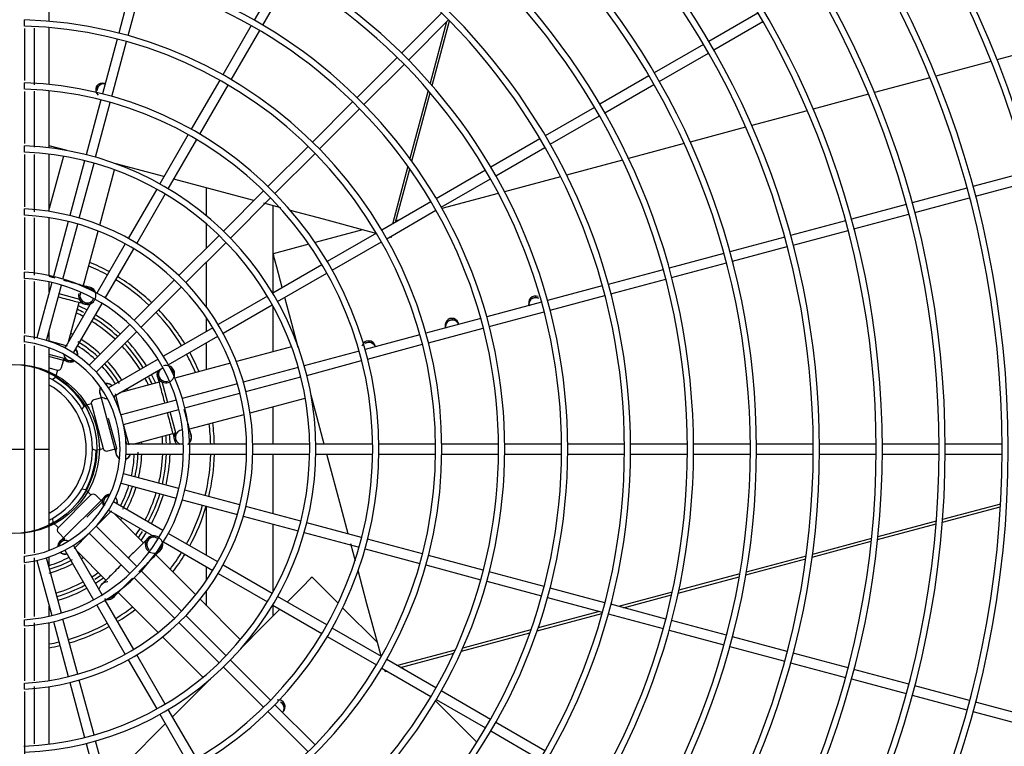
# Model space of a CAD drawing. Extents: x -1222387 to -628387, y 460333 to 1300002.
# Drawn here: x -727893 to -727478, y 481633 to 481940 of the extents above; entities that cross this region are included whole.
import ezdxf

# ---------------------------------------------------------------- set-up
doc = ezdxf.new("R2010")
doc.units = 0
doc.header["$LTSCALE"] = 1000
doc.header["$MEASUREMENT"] = 0
doc.layers.get('0').update_dxf_attribs({"color": 8, "linetype": 'CONTINUOUS'})
doc.layers.add('图层1', color=9, linetype='CONTINUOUS')

msp = doc.modelspace()

# ---------------------------------------------------------------- linework, layer by layer
at = {"color": 8, "linetype": 'Continuous'}
for centre in [(-727896.46, 481758.86, 0), (-727896.46, 481758.8, 0), (-727895.42, 481758.8, 0)]:
    msp.add_circle(centre, 35.66, dxfattribs=at)
at = {"layer": '图层1', "color": 8, "linetype": 'Continuous'}
for p, q in [((-727880.86, 481939.19, 0), (-727880.86, 481963.21, 0)), ((-727782.5, 481960.35, 0), (-727794.47, 481939.62, 0)), ((-727845.42, 481957.35, 0), (-727851.61, 481934.23, 0)), ((-727847.59, 481933.15, 0), (-727841.4, 481956.27, 0)), ((-727790.86, 481937.54, 0), (-727778.89, 481958.27, 0)), ((-727715.45, 481942.75, 0), (-727732.38, 481925.83, 0)), ((-727582.11, 481942.69, 0), (-727602.83, 481930.72, 0)), ((-727891.26, 481937.19, 0), (-727891.26, 481939.79, 0)), ((-727729.43, 481922.88, 0), (-727712.51, 481939.81, 0)), ((-727713.39, 481938.93, 0), (-727720.32, 481913.06, 0)), ((-727719.48, 481912.09, 0), (-727712.15, 481939.44, 0)), ((-727600.75, 481927.12, 0), (-727580.03, 481939.09, 0)), ((-727891.26, 481936.23, 0), (-727891.26, 481914.21, 0)), ((-727887.1, 481912.41, 0), (-727887.1, 481936.32, 0)), ((-727880.86, 481912.53, 0), (-727880.86, 481936.59, 0)), ((-727795.77, 481937.37, 0), (-727807.74, 481916.64, 0)), ((-727804.13, 481914.56, 0), (-727792.16, 481935.29, 0)), ((-727852.28, 481931.71, 0), (-727858.48, 481908.58, 0)), ((-727854.46, 481907.51, 0), (-727848.27, 481930.64, 0)), ((-727605.09, 481929.42, 0), (-727625.81, 481917.46, 0)), ((-727458.13, 481929.19, 0), (-727481.39, 481922.95, 0)), ((-727734.21, 481923.99, 0), (-727751.14, 481907.06, 0)), ((-727623.73, 481913.86, 0), (-727603.01, 481925.82, 0)), ((-727483.91, 481922.28, 0), (-727507.19, 481916.04, 0)), ((-727748.2, 481904.12, 0), (-727731.27, 481921.05, 0)), ((-727809.04, 481914.39, 0), (-727821.01, 481893.65, 0)), ((-727628.06, 481916.16, 0), (-727648.78, 481904.2, 0)), ((-727509.72, 481915.36, 0), (-727533.01, 481909.12, 0)), ((-727891.26, 481910.63, 0), (-727891.26, 481913.23, 0)), ((-727891.26, 481909.66, 0), (-727891.26, 481887.62, 0)), ((-727887.1, 481886.07, 0), (-727887.1, 481909.7, 0)), ((-727880.86, 481885.81, 0), (-727880.86, 481909.92, 0)), ((-727817.41, 481891.57, 0), (-727805.43, 481912.31, 0)), ((-727721.13, 481910.03, 0), (-727728.84, 481881.28, 0)), ((-727646.7, 481900.59, 0), (-727625.98, 481912.56, 0)), ((-727859.16, 481906.07, 0), (-727865.36, 481882.93, 0)), ((-727728.03, 481880.17, 0), (-727720.29, 481909.05, 0)), ((-727535.55, 481908.44, 0), (-727558.87, 481902.19, 0)), ((-727861.34, 481881.85, 0), (-727855.14, 481904.99, 0)), ((-727752.98, 481905.22, 0), (-727769.91, 481888.3, 0)), ((-727766.96, 481885.35, 0), (-727750.04, 481902.28, 0)), ((-727651.03, 481902.9, 0), (-727671.76, 481890.93, 0)), ((-727561.41, 481901.51, 0), (-727584.76, 481895.25, 0)), ((-727669.68, 481887.33, 0), (-727648.95, 481899.29, 0)), ((-727587.3, 481894.57, 0), (-727610.71, 481888.3, 0)), ((-727822.31, 481891.4, 0), (-727834.29, 481870.65, 0)), ((-727830.69, 481868.57, 0), (-727818.71, 481889.32, 0)), ((-727674.01, 481889.63, 0), (-727694.74, 481877.67, 0)), ((-727891.26, 481884.06, 0), (-727891.26, 481886.66, 0)), ((-727873.32, 481884.66, 0), (-727880.86, 481886.68, 0)), ((-727874.25, 481884.9, 0), (-727874.27, 481884.83, 0)), ((-727771.74, 481886.46, 0), (-727788.68, 481869.52, 0)), ((-727692.66, 481874.06, 0), (-727671.93, 481886.03, 0)), ((-727613.25, 481887.62, 0), (-727636.71, 481881.34, 0)), ((-727891.26, 481883.09, 0), (-727891.26, 481861.01, 0)), ((-727887.1, 481858.89, 0), (-727887.1, 481883.04, 0)), ((-727880.86, 481858.98, 0), (-727880.86, 481883.19, 0)), ((-727874.94, 481882.31, 0), (-727880.86, 481860.21, 0)), ((-727866.03, 481880.42, 0), (-727872.24, 481857.25, 0)), ((-727785.74, 481866.58, 0), (-727768.8, 481883.52, 0)), ((-727639.26, 481880.65, 0), (-727662.8, 481874.35, 0)), ((-727868.22, 481856.18, 0), (-727862.01, 481879.34, 0)), ((-727859.58, 481853.25, 0), (-727853.35, 481876.52, 0)), ((-727832.51, 481873.72, 0), (-727853.19, 481879.26, 0)), ((-727852.67, 481879.04, 0), (-727852.65, 481879.12, 0)), ((-727729.7, 481878.05, 0), (-727736.22, 481853.71, 0)), ((-727734.92, 481854.47, 0), (-727728.9, 481876.91, 0)), ((-727696.99, 481876.37, 0), (-727717.72, 481864.4, 0)), ((-727805.79, 481866.56, 0), (-727828.35, 481872.61, 0)), ((-727715.64, 481860.79, 0), (-727694.91, 481872.76, 0)), ((-727665.36, 481873.66, 0), (-727688.99, 481867.33, 0)), ((-727468.37, 481875.66, 0), (-727491.48, 481869.47, 0)), ((-727835.59, 481868.4, 0), (-727847.58, 481847.63, 0)), ((-727814.62, 481857.17, 0), (-727814.62, 481868.93, 0)), ((-727493.99, 481868.79, 0), (-727517.1, 481862.6, 0)), ((-727490.4, 481865.45, 0), (-727467.29, 481871.64, 0)), ((-727843.98, 481845.55, 0), (-727831.99, 481866.32, 0)), ((-727790.52, 481867.69, 0), (-727807.46, 481850.74, 0)), ((-727794.63, 481863.57, 0), (-727805.79, 481866.56, 0)), ((-727804.52, 481847.8, 0), (-727787.58, 481864.74, 0)), ((-727691.57, 481866.64, 0), (-727715.34, 481860.27, 0)), ((-727516.02, 481858.58, 0), (-727492.91, 481864.77, 0)), ((-727891.26, 481857.45, 0), (-727891.26, 481860.06, 0)), ((-727783.23, 481860.52, 0), (-727790.44, 481862.45, 0)), ((-727786.54, 481824.66, 0), (-727786.54, 481861.4, 0)), ((-727719.97, 481863.1, 0), (-727740.7, 481851.13, 0)), ((-727519.61, 481861.93, 0), (-727542.72, 481855.73, 0)), ((-727891.26, 481856.48, 0), (-727891.26, 481834.34, 0)), ((-727887.1, 481832.19, 0), (-727887.1, 481856.32, 0)), ((-727880.86, 481831.93, 0), (-727880.86, 481856.35, 0)), ((-727765.23, 481855.69, 0), (-727779.21, 481859.44, 0)), ((-727747.32, 481850.89, 0), (-727765.23, 481855.69, 0)), ((-727738.62, 481847.52, 0), (-727717.89, 481859.49, 0)), ((-727733.12, 481855.5, 0), (-727734.76, 481855.06, 0)), ((-727541.64, 481851.72, 0), (-727518.53, 481857.91, 0)), ((-727872.91, 481854.74, 0), (-727879.13, 481831.54, 0)), ((-727875.11, 481830.46, 0), (-727868.89, 481853.67, 0)), ((-727814.62, 481843.59, 0), (-727814.62, 481853.76, 0)), ((-727748.82, 481851.3, 0), (-727768.85, 481845.93, 0)), ((-727545.23, 481855.06, 0), (-727568.34, 481848.87, 0)), ((-727866.53, 481827.32, 0), (-727860.26, 481850.72, 0)), ((-727809.3, 481848.9, 0), (-727826.25, 481831.95, 0)), ((-727742.95, 481849.83, 0), (-727763.69, 481837.85, 0)), ((-727743.07, 481849.76, 0), (-727747.32, 481850.89, 0)), ((-727736.64, 481848.03, 0), (-727737.39, 481848.23, 0)), ((-727736.64, 481848.03, 0), (-727736.44, 481848.79, 0)), ((-727570.85, 481848.2, 0), (-727593.96, 481842, 0)), ((-727567.26, 481844.85, 0), (-727544.15, 481851.04, 0)), ((-727848.88, 481845.38, 0), (-727860.89, 481824.57, 0)), ((-727857.29, 481822.49, 0), (-727845.28, 481843.3, 0)), ((-727823.31, 481829.01, 0), (-727806.36, 481845.96, 0)), ((-727771.51, 481845.22, 0), (-727786.48, 481841.2, 0)), ((-727761.61, 481834.25, 0), (-727740.87, 481846.22, 0)), ((-727592.89, 481837.99, 0), (-727569.78, 481844.18, 0)), ((-727786.48, 481841.2, 0), (-727786.32, 481840.59, 0)), ((-727784.97, 481835.54, 0), (-727786.32, 481840.59, 0)), ((-727596.48, 481841.33, 0), (-727619.59, 481835.14, 0)), ((-727814.62, 481818.65, 0), (-727814.62, 481837.7, 0)), ((-727765.94, 481836.55, 0), (-727786.69, 481824.57, 0)), ((-727782.65, 481826.91, 0), (-727784.97, 481835.54, 0)), ((-727618.51, 481831.12, 0), (-727595.4, 481837.31, 0)), ((-727891.26, 481830.79, 0), (-727891.26, 481833.39, 0)), ((-727784.61, 481820.97, 0), (-727763.86, 481832.95, 0)), ((-727622.1, 481834.46, 0), (-727645.22, 481828.27, 0)), ((-727891.26, 481830.13, 0), (-727891.26, 481807.58, 0)), ((-727887.1, 481805.09, 0), (-727887.1, 481829.48, 0)), ((-727879.8, 481829.03, 0), (-727886.05, 481805.71, 0)), ((-727882.03, 481804.63, 0), (-727875.78, 481827.95, 0)), ((-727880.86, 481825.05, 0), (-727880.86, 481829.27, 0)), ((-727864.19, 481827.19, 0), (-727864.21, 481827.14, 0)), ((-727863.59, 481827.03, 0), (-727863.61, 481826.98, 0)), ((-727863.3, 481826.86, 0), (-727863.29, 481826.91, 0)), ((-727828.09, 481830.11, 0), (-727845.08, 481813.12, 0)), ((-727842.14, 481810.18, 0), (-727825.15, 481827.17, 0)), ((-727647.73, 481827.6, 0), (-727670.84, 481821.4, 0)), ((-727644.14, 481824.25, 0), (-727621.02, 481830.45, 0)), ((-727867.97, 481821.95, 0), (-727876.76, 481824.31, 0)), ((-727862.19, 481822.32, 0), (-727874.26, 481801.41, 0)), ((-727788.94, 481823.27, 0), (-727809.71, 481811.28, 0)), ((-727778.6, 481811.8, 0), (-727781.54, 481822.75, 0)), ((-727669.77, 481817.39, 0), (-727646.65, 481823.58, 0)), ((-727872.79, 481803.97, 0), (-727868.31, 481820.67, 0)), ((-727870.66, 481799.33, 0), (-727858.59, 481820.24, 0)), ((-727807.63, 481807.68, 0), (-727786.86, 481819.67, 0)), ((-727786.54, 481799.83, 0), (-727786.54, 481819.08, 0)), ((-727673.36, 481820.73, 0), (-727696.48, 481814.54, 0)), ((-727814.62, 481808.45, 0), (-727814.62, 481814.13, 0)), ((-727695.4, 481810.52, 0), (-727672.28, 481816.71, 0)), ((-727846.92, 481811.28, 0), (-727863.99, 481794.22, 0)), ((-727811.96, 481809.98, 0), (-727832.77, 481797.97, 0)), ((-727775.89, 481801.68, 0), (-727778.6, 481811.8, 0)), ((-727698.99, 481813.86, 0), (-727722.11, 481807.67, 0)), ((-727721.03, 481803.65, 0), (-727697.91, 481809.84, 0)), ((-727891.26, 481803.95, 0), (-727891.26, 481806.57, 0)), ((-727880.86, 481804.25, 0), (-727880.86, 481808.98, 0)), ((-727861.04, 481791.27, 0), (-727843.98, 481808.34, 0)), ((-727830.69, 481794.37, 0), (-727809.88, 481806.38, 0)), ((-727724.62, 481806.99, 0), (-727747.75, 481800.8, 0)), ((-727891.26, 481803.04, 0), (-727891.26, 481714.61, 0)), ((-727887.1, 481715.08, 0), (-727887.1, 481802.35, 0)), ((-727880.86, 481758.8, 0), (-727880.86, 481801.49, 0)), ((-727873.23, 481802.27, 0), (-727880.83, 481804.3, 0)), ((-727874.11, 481801.68, 0), (-727875.56, 481802.07, 0)), ((-727814.62, 481792.3, 0), (-727814.62, 481803.65, 0)), ((-727778.74, 481801.91, 0), (-727802.01, 481795.68, 0)), ((-727776.14, 481802.61, 0), (-727776.22, 481802.59, 0)), ((-727746.68, 481796.78, 0), (-727723.55, 481802.98, 0)), ((-727874.65, 481797.01, 0), (-727880.86, 481798.67, 0)), ((-727880.83, 481797.84, 0), (-727872.77, 481795.68, 0)), ((-727750.27, 481800.12, 0), (-727773.41, 481793.92, 0)), ((-727875.66, 481793.23, 0), (-727874.65, 481797.01, 0)), ((-727835.02, 481796.67, 0), (-727855.93, 481784.6, 0)), ((-727804.54, 481795, 0), (-727827.94, 481788.73, 0)), ((-727775.92, 481793.25, 0), (-727799.08, 481787.04, 0)), ((-727772.33, 481789.9, 0), (-727749.19, 481796.1, 0)), ((-727880.86, 481793.01, 0), (-727877.57, 481792.12, 0)), ((-727879.61, 481788.09, 0), (-727878.24, 481789.1, 0)), ((-727877.44, 481792.09, 0), (-727878.24, 481789.1, 0)), ((-727853.85, 481781, 0), (-727832.94, 481793.07, 0)), ((-727828.23, 481791.67, 0), (-727828.28, 481791.65, 0)), ((-727828.07, 481791.07, 0), (-727828.12, 481791.05, 0)), ((-727828.07, 481790.72, 0), (-727828.02, 481790.74, 0)), ((-727798.01, 481783.02, 0), (-727774.84, 481789.23, 0)), ((-727834.59, 481786.95, 0), (-727851.29, 481782.47, 0)), ((-727830.92, 481778.37, 0), (-727833.31, 481787.29, 0)), ((-727801.59, 481786.37, 0), (-727824.8, 481780.15, 0)), ((-727859.58, 481782.49, 0), (-727852.67, 481756.72, 0)), ((-727853.19, 481779.7, 0), (-727853.58, 481781.15, 0)), ((-727850.81, 481773.87, 0), (-727853, 481782.04, 0)), ((-727823.72, 481776.13, 0), (-727800.52, 481782.35, 0)), ((-727764.96, 481760.88, 0), (-727770.5, 481781.55, 0)), ((-727770.43, 481780.99, 0), (-727770.36, 481781.01, 0)), ((-727866.16, 481777.02, 0), (-727867.17, 481775.65, 0)), ((-727863.17, 481777.82, 0), (-727866.16, 481777.02, 0)), ((-727863.14, 481777.69, 0), (-727858.16, 481759.1, 0)), ((-727858.25, 481780.61, 0), (-727862.03, 481779.6, 0)), ((-727827.31, 481779.48, 0), (-727850.63, 481773.23, 0)), ((-727796.23, 481774.08, 0), (-727772.95, 481780.32, 0)), ((-727786.54, 481760.88, 0), (-727786.54, 481776.68, 0)), ((-727849.55, 481769.21, 0), (-727826.23, 481775.46, 0)), ((-727827.52, 481765.69, 0), (-727829.87, 481774.48, 0)), ((-727822.15, 481767.13, 0), (-727798.75, 481773.4, 0)), ((-727852.46, 481759.01, 0), (-727855.86, 481771.69, 0)), ((-727847.2, 481760.41, 0), (-727849.56, 481769.21, 0)), ((-727845.51, 481760.88, 0), (-727828.81, 481765.35, 0)), ((-727821.09, 481765.05, 0), (-727821.14, 481765.03, 0)), ((-727820.93, 481764.45, 0), (-727820.98, 481764.43, 0)), ((-727820.94, 481764.1, 0), (-727820.89, 481764.12, 0)), ((-727848.15, 481760.88, 0), (-727848.54, 481762.33, 0)), ((-727824.31, 481760.88, 0), (-727848.45, 481760.88, 0)), ((-727797.69, 481760.88, 0), (-727821.71, 481760.88, 0)), ((-727771.11, 481760.88, 0), (-727795.09, 481760.88, 0)), ((-727744.55, 481760.88, 0), (-727768.51, 481760.88, 0)), ((-727718, 481760.88, 0), (-727741.95, 481760.88, 0)), ((-727691.46, 481760.88, 0), (-727715.4, 481760.88, 0)), ((-727664.93, 481760.88, 0), (-727688.86, 481760.88, 0)), ((-727638.39, 481760.88, 0), (-727662.33, 481760.88, 0)), ((-727611.86, 481760.88, 0), (-727635.79, 481760.88, 0)), ((-727585.34, 481760.88, 0), (-727609.26, 481760.88, 0)), ((-727558.81, 481760.88, 0), (-727582.74, 481760.88, 0)), ((-727532.28, 481760.88, 0), (-727556.21, 481760.88, 0)), ((-727505.76, 481760.88, 0), (-727529.68, 481760.88, 0)), ((-727479.23, 481760.88, 0), (-727503.16, 481760.88, 0)), ((-727899.58, 481758.8, 0), (-727891.26, 481758.8, 0)), ((-727887.1, 481758.8, 0), (-727880.86, 481758.8, 0)), ((-727880.86, 481716.1, 0), (-727880.86, 481758.8, 0)), ((-727862.66, 481758.84, 0), (-727861.11, 481758.17, 0)), ((-727858.12, 481758.97, 0), (-727861.11, 481758.17, 0)), ((-727856.25, 481758, 0), (-727852.46, 481759.01, 0)), ((-727848.45, 481756.72, 0), (-727824.31, 481756.72, 0)), ((-727821.71, 481756.72, 0), (-727797.69, 481756.72, 0)), ((-727795.09, 481756.72, 0), (-727771.11, 481756.72, 0)), ((-727786.54, 481731.49, 0), (-727786.54, 481756.72, 0)), ((-727768.51, 481756.72, 0), (-727744.55, 481756.72, 0)), ((-727757.8, 481734.15, 0), (-727763.85, 481756.72, 0)), ((-727741.95, 481756.72, 0), (-727718, 481756.72, 0)), ((-727715.4, 481756.72, 0), (-727691.46, 481756.72, 0)), ((-727688.86, 481756.72, 0), (-727664.93, 481756.72, 0)), ((-727662.33, 481756.72, 0), (-727638.39, 481756.72, 0)), ((-727635.79, 481756.72, 0), (-727611.86, 481756.72, 0)), ((-727609.26, 481756.72, 0), (-727585.34, 481756.72, 0)), ((-727582.74, 481756.72, 0), (-727558.81, 481756.72, 0)), ((-727556.21, 481756.72, 0), (-727532.28, 481756.72, 0)), ((-727529.68, 481756.72, 0), (-727505.76, 481756.72, 0)), ((-727503.16, 481756.72, 0), (-727479.23, 481756.72, 0)), ((-727826.23, 481742.13, 0), (-727849.55, 481748.38, 0)), ((-727850.63, 481744.36, 0), (-727827.31, 481738.11, 0)), ((-727863.44, 481739.38, 0), (-727877.05, 481725.77, 0)), ((-727865.53, 481741.66, 0), (-727867.22, 481741.85, 0)), ((-727863.34, 481739.47, 0), (-727865.53, 481741.66, 0)), ((-727858.47, 481736.61, 0), (-727861.23, 481739.38, 0)), ((-727800.52, 481735.24, 0), (-727823.72, 481741.46, 0)), ((-727857.5, 481738.7, 0), (-727876.37, 481719.83, 0)), ((-727865, 481730.08, 0), (-727858.47, 481736.61, 0)), ((-727832.94, 481724.52, 0), (-727853.85, 481736.59, 0)), ((-727824.8, 481737.44, 0), (-727801.59, 481731.22, 0)), ((-727479.87, 481735.61, 0), (-727504.28, 481729.07, 0)), ((-727860.58, 481726.8, 0), (-727854.6, 481732.78, 0)), ((-727855.93, 481732.99, 0), (-727835.02, 481720.92, 0)), ((-727841.15, 481719.29, 0), (-727853.37, 481731.51, 0)), ((-727814.62, 481713.94, 0), (-727814.62, 481734.71, 0)), ((-727774.84, 481728.36, 0), (-727798.01, 481734.57, 0)), ((-727754.81, 481722.99, 0), (-727757.8, 481734.15, 0)), ((-727504.36, 481727.94, 0), (-727479.94, 481734.49, 0)), ((-727879.52, 481729.55, 0), (-727879.33, 481727.86, 0)), ((-727877.14, 481725.67, 0), (-727879.33, 481727.86, 0)), ((-727799.08, 481730.55, 0), (-727775.92, 481724.34, 0)), ((-727786.54, 481698.52, 0), (-727786.54, 481727.19, 0)), ((-727749.19, 481721.49, 0), (-727772.33, 481727.69, 0)), ((-727531.67, 481720.63, 0), (-727507.03, 481727.23, 0)), ((-727506.94, 481728.36, 0), (-727531.55, 481721.77, 0)), ((-727877.05, 481723.57, 0), (-727874.28, 481720.8, 0)), ((-727870.44, 481716.94, 0), (-727863.99, 481723.38, 0)), ((-727863.99, 481723.38, 0), (-727846.92, 481706.31, 0)), ((-727843.98, 481709.25, 0), (-727861.04, 481726.32, 0)), ((-727809.88, 481711.21, 0), (-727830.69, 481723.22, 0)), ((-727773.41, 481723.67, 0), (-727750.27, 481717.47, 0)), ((-727832.77, 481719.62, 0), (-727811.96, 481707.61, 0)), ((-727751.76, 481711.6, 0), (-727753.69, 481718.8, 0)), ((-727723.55, 481714.62, 0), (-727746.68, 481720.81, 0)), ((-727559.27, 481713.23, 0), (-727534.36, 481719.91, 0)), ((-727534.24, 481721.05, 0), (-727559.11, 481714.38, 0)), ((-727874.26, 481716.18, 0), (-727862.19, 481695.27, 0)), ((-727858.59, 481697.35, 0), (-727870.66, 481718.26, 0)), ((-727869.18, 481715.7, 0), (-727856.96, 481703.48, 0)), ((-727819.15, 481697.29, 0), (-727836.28, 481714.42, 0)), ((-727834.62, 481715.53, 0), (-727834.58, 481715.49, 0)), ((-727834.32, 481715.7, 0), (-727834.35, 481715.73, 0)), ((-727833.88, 481716.14, 0), (-727833.91, 481716.17, 0)), ((-727747.75, 481716.8, 0), (-727724.62, 481710.6, 0)), ((-727891.26, 481711.02, 0), (-727891.26, 481713.64, 0)), ((-727887.1, 481688.15, 0), (-727887.1, 481712.91, 0)), ((-727886.05, 481711.88, 0), (-727879.8, 481688.57, 0)), ((-727875.78, 481689.64, 0), (-727882.03, 481712.96, 0)), ((-727880.86, 481708.61, 0), (-727880.86, 481713.34, 0)), ((-727697.91, 481707.75, 0), (-727721.03, 481713.94, 0)), ((-727587.25, 481705.74, 0), (-727561.99, 481712.5, 0)), ((-727561.83, 481713.65, 0), (-727587.05, 481706.89, 0)), ((-727891.26, 481710.06, 0), (-727891.26, 481687.6, 0)), ((-727825.15, 481690.42, 0), (-727842.14, 481707.41, 0)), ((-727814.62, 481703.46, 0), (-727814.62, 481709.14, 0)), ((-727809.71, 481706.31, 0), (-727788.94, 481694.32, 0)), ((-727786.86, 481697.92, 0), (-727807.63, 481709.91, 0)), ((-727746.93, 481693.59, 0), (-727750.68, 481707.57, 0)), ((-727722.11, 481709.92, 0), (-727698.99, 481703.73, 0)), ((-727672.28, 481700.88, 0), (-727695.4, 481707.07, 0)), ((-727589.81, 481706.15, 0), (-727615.49, 481699.27, 0)), ((-727845.08, 481704.47, 0), (-727828.09, 481687.48, 0)), ((-727774.26, 481700.6, 0), (-727770.56, 481704.3, 0)), ((-727770.11, 481704.75, 0), (-727770.56, 481704.3, 0)), ((-727759.15, 481693.79, 0), (-727770.11, 481704.75, 0)), ((-727696.48, 481703.06, 0), (-727673.36, 481696.86, 0)), ((-727615.74, 481698.1, 0), (-727590.02, 481704.99, 0)), ((-727852.09, 481698.61, 0), (-727834.96, 481681.48, 0)), ((-727814.62, 481692.76, 0), (-727814.62, 481698.95, 0)), ((-727780.57, 481694.29, 0), (-727774.26, 481700.6, 0)), ((-727646.65, 481694.01, 0), (-727669.77, 481700.21, 0)), ((-727618.31, 481698.52, 0), (-727640.89, 481692.47, 0)), ((-727845.28, 481674.3, 0), (-727857.29, 481695.1, 0)), ((-727854.11, 481696.04, 0), (-727854.07, 481696.01, 0)), ((-727853.8, 481696.21, 0), (-727853.84, 481696.25, 0)), ((-727853.37, 481696.65, 0), (-727853.4, 481696.68, 0)), ((-727800.26, 481678.4, 0), (-727817.3, 481695.44, 0)), ((-727763.86, 481684.64, 0), (-727784.61, 481696.62, 0)), ((-727742.13, 481675.68, 0), (-727746.93, 481693.59, 0)), ((-727670.84, 481696.19, 0), (-727647.73, 481689.99, 0)), ((-727638.83, 481691.92, 0), (-727618.57, 481697.34, 0)), ((-727880.86, 481688.32, 0), (-727880.86, 481692.54, 0)), ((-727860.89, 481693.02, 0), (-727848.88, 481672.22, 0)), ((-727791.63, 481683.23, 0), (-727783.62, 481691.24, 0)), ((-727786.69, 481693.02, 0), (-727765.94, 481681.04, 0)), ((-727786.54, 481688.32, 0), (-727786.54, 481692.93, 0)), ((-727742.53, 481677.18, 0), (-727757.2, 481691.84, 0)), ((-727675.21, 481682.17, 0), (-727647.87, 481689.49, 0)), ((-727648.93, 481690.31, 0), (-727674.79, 481683.38, 0)), ((-727621.02, 481687.14, 0), (-727644.14, 481693.34, 0)), ((-727891.26, 481684.2, 0), (-727891.26, 481686.8, 0)), ((-727887.1, 481661.12, 0), (-727887.1, 481685.5, 0)), ((-727880.86, 481661.24, 0), (-727880.86, 481685.66, 0)), ((-727879.13, 481686.05, 0), (-727872.91, 481662.85, 0)), ((-727868.89, 481663.93, 0), (-727875.11, 481687.13, 0)), ((-727826.25, 481685.64, 0), (-727809.3, 481668.69, 0)), ((-727806.36, 481671.63, 0), (-727823.31, 481688.58, 0)), ((-727645.22, 481689.32, 0), (-727622.1, 481683.13, 0)), ((-727595.4, 481680.28, 0), (-727618.51, 481686.47, 0)), ((-727891.26, 481683.22, 0), (-727891.26, 481661.07, 0)), ((-727799.04, 481675.82, 0), (-727791.63, 481683.23, 0)), ((-727740.87, 481671.37, 0), (-727761.61, 481683.34, 0)), ((-727707.13, 481673.61, 0), (-727678.25, 481681.35, 0)), ((-727677.82, 481682.57, 0), (-727706.57, 481674.87, 0)), ((-727619.59, 481682.45, 0), (-727596.48, 481676.26, 0)), ((-727833.11, 481679.63, 0), (-727816.07, 481662.59, 0)), ((-727763.69, 481679.74, 0), (-727742.95, 481667.76, 0)), ((-727569.78, 481673.41, 0), (-727592.89, 481679.61, 0)), ((-727798.36, 481676.5, 0), (-727798.42, 481676.56, 0)), ((-727740.99, 481671.44, 0), (-727742.13, 481675.68, 0)), ((-727709.81, 481674, 0), (-727734.14, 481667.48, 0)), ((-727593.96, 481675.59, 0), (-727570.85, 481669.39, 0)), ((-727847.58, 481669.96, 0), (-727835.59, 481649.2, 0)), ((-727831.99, 481651.28, 0), (-727843.98, 481672.04, 0)), ((-727787.58, 481652.85, 0), (-727804.52, 481669.79, 0)), ((-727717.89, 481658.1, 0), (-727738.62, 481670.07, 0)), ((-727732.84, 481666.73, 0), (-727710.39, 481672.74, 0)), ((-727568.34, 481668.72, 0), (-727545.23, 481662.53, 0)), ((-727544.15, 481666.55, 0), (-727567.26, 481672.74, 0)), ((-727807.46, 481666.85, 0), (-727790.52, 481649.91, 0)), ((-727740.7, 481666.46, 0), (-727719.97, 481654.49, 0)), ((-727739.27, 481665, 0), (-727739.47, 481665.75, 0)), ((-727739.27, 481665, 0), (-727738.52, 481665.2, 0)), ((-727731.04, 481665.69, 0), (-727732.24, 481666.89, 0)), ((-727518.53, 481659.68, 0), (-727541.64, 481665.87, 0)), ((-727872.24, 481660.34, 0), (-727866.03, 481637.17, 0)), ((-727862.01, 481638.25, 0), (-727868.22, 481661.41, 0)), ((-727828.91, 481645.95, 0), (-727813.77, 481661.09, 0)), ((-727814.62, 481660.24, 0), (-727814.62, 481660.42, 0)), ((-727814.23, 481660.75, 0), (-727814.17, 481660.69, 0)), ((-727542.72, 481661.86, 0), (-727519.61, 481655.66, 0)), ((-727891.26, 481657.53, 0), (-727891.26, 481660.11, 0)), ((-727891.26, 481656.56, 0), (-727891.26, 481607.93, 0)), ((-727887.1, 481634.46, 0), (-727887.1, 481658.67, 0)), ((-727880.86, 481634.4, 0), (-727880.86, 481658.61, 0)), ((-727694.91, 481644.83, 0), (-727715.64, 481656.8, 0)), ((-727492.91, 481652.82, 0), (-727516.02, 481659.01, 0)), ((-727700.62, 481635.27, 0), (-727718.03, 481652.67, 0)), ((-727717.72, 481653.19, 0), (-727696.99, 481641.23, 0)), ((-727517.1, 481654.99, 0), (-727493.99, 481648.8, 0)), ((-727467.29, 481645.95, 0), (-727490.4, 481652.14, 0)), ((-727818.71, 481628.28, 0), (-727830.69, 481649.02, 0)), ((-727788.68, 481648.07, 0), (-727771.74, 481631.13, 0)), ((-727768.8, 481634.08, 0), (-727785.74, 481651.01, 0)), ((-727491.48, 481648.13, 0), (-727468.37, 481641.93, 0)), ((-727834.29, 481646.94, 0), (-727822.31, 481626.2, 0)), ((-727848.47, 481626.39, 0), (-727831.96, 481642.9, 0)), ((-727694.74, 481639.93, 0), (-727674.01, 481627.96, 0)), ((-727671.93, 481631.56, 0), (-727692.66, 481643.53, 0)), ((-727855.14, 481612.6, 0), (-727861.34, 481635.74, 0)), ((-727865.36, 481634.66, 0), (-727859.16, 481611.52, 0))]:
    msp.add_line(p, q, dxfattribs=at)
for centre, radius, start, end in [((-727896.46, 481758.8, 0), 951.05, 270.31313, 89.68684), ((-727896.46, 481758.8, 0), 946.89, 270.31432, 89.68554), ((-727896.46, 481758.8, 0), 923.75, 270.3224, 89.67733), ((-727896.46, 481758.8, 0), 921.15, 270.32366, 89.67572), ((-727896.46, 481758.8, 0), 897.23, 270.33192, 89.66844), ((-727896.46, 481758.8, 0), 894.63, 270.33341, 89.66611), ((-727896.46, 481758.8, 0), 870.71, 270.34202, 89.65762), ((-727896.46, 481758.8, 0), 868.11, 270.34341, 89.65591), ((-727896.46, 481758.8, 0), 844.19, 270.35276, 89.64743), ((-727896.46, 481758.8, 0), 841.59, 270.35445, 89.64506), ((-727896.46, 481758.8, 0), 817.67, 270.36419, 89.63545), ((-727896.46, 481758.8, 0), 815.07, 270.36592, 89.63351), ((-727896.46, 481758.8, 0), 791.15, 270.3764, 89.62376), ((-727896.46, 481758.8, 0), 788.55, 270.37818, 89.62118), ((-727896.46, 481758.8, 0), 764.63, 270.38946, 89.61003), ((-727896.46, 481758.8, 0), 762.03, 270.39085, 89.60799), ((-727896.46, 481758.8, 0), 738.1, 270.40346, 89.59661), ((-727896.46, 481758.8, 0), 735.5, 270.40531, 89.59385), ((-727896.46, 481758.8, 0), 711.58, 270.41849, 89.58109), ((-727896.46, 481758.8, 0), 708.98, 270.41976, 89.57866), ((-727896.46, 481758.8, 0), 685.06, 270.43466, 89.56502), ((-727896.46, 481758.8, 0), 682.46, 270.43677, 89.56228), ((-727896.46, 481758.8, 0), 658.54, 270.45216, 89.54811), ((-727896.46, 481758.8, 0), 655.94, 270.45477, 89.54436), ((-727896.46, 481758.8, 0), 632.02, 270.47112, 89.52808), ((-727896.46, 481758.8, 0), 629.42, 270.47303, 89.52507), ((-727896.46, 481758.8, 0), 605.5, 270.49174, 89.5083), ((-727896.46, 481758.8, 0), 602.9, 270.49391, 89.50407), ((-727896.46, 481758.8, 0), 578.97, 270.51424, 89.48538), ((-727896.46, 481758.8, 0), 576.37, 270.51797, 89.48241), ((-727896.46, 481758.8, 0), 552.45, 270.5389, 89.4602), ((-727896.46, 481758.8, 0), 549.85, 270.5419, 89.4574), ((-727896.46, 481758.8, 0), 525.93, 270.5661, 89.434), ((-727896.46, 481758.8, 0), 523.33, 270.5698, 89.4285), ((-727896.46, 481758.8, 0), 499.41, 270.5962, 89.4042), ((-727896.46, 481758.8, 0), 496.81, 270.5198, 89.398), ((-727896.46, 481758.8, 0), 472.88, 270.6296, 89.3695), ((-727896.46, 481758.8, 0), 470.28, 270.6345, 89.364), ((-727896.46, 481758.8, 0), 446.36, 270.6669, 89.3328), ((-727896.46, 481758.8, 0), 443.76, 270.6714, 89.326), ((-727896.46, 481758.8, 0), 419.84, 270.709, 89.2912), ((-727896.46, 481758.8, 0), 417.24, 270.7154, 89.2831), ((-727896.46, 481758.8, 0), 393.31, 270.7568, 89.2421), ((-727896.46, 481758.8, 0), 390.71, 270.7622, 89.2345), ((-727896.46, 481758.8, 0), 366.79, 270.8116, 89.1868), ((-727896.46, 481758.8, 0), 364.19, 270.818, 89.1787), ((-727896.46, 481758.8, 0), 340.26, 270.8747, 89.1238), ((-727896.46, 481758.8, 0), 337.66, 270.8833, 89.1141), ((-727896.46, 481758.8, 0), 313.74, 270.9486, 89.0507), ((-727896.46, 481758.8, 0), 311.14, 270.9578, 89.0404), ((-727896.46, 481758.8, 0), 287.21, 271.0361, 88.9638), ((-727896.46, 481758.8, 0), 284.61, 271.0462, 88.9511), ((-727896.46, 481758.8, 0), 260.68, 271.1416, 88.8587), ((-727896.46, 481758.8, 0), 258.08, 271.1564, 88.8426), ((-727896.46, 481758.8, 0), 234.15, 271.2708, 88.7295), ((-727896.46, 481758.8, 0), 231.55, 271.285, 88.7091), ((-727896.46, 481758.8, 0), 207.61, 271.4329, 88.5669), ((-727896.46, 481758.8, 0), 205.01, 271.4522, 88.5409), ((-727896.46, 481758.8, 0), 181.07, 271.6429, 88.3552), ((-727896.46, 481758.8, 0), 178.47, 271.6731, 88.3344), ((-727896.46, 481758.8, 0), 154.53, 271.9246, 88.0682), ((-727896.46, 481758.8, 0), 151.93, 271.9664, 88.0331), ((-727858.5, 481910.29, 0), 2.84, 66.6436, 229.8256), ((-727896.46, 481758.8, 0), 127.97, 272.3238, 87.6702), ((-727896.46, 481758.8, 0), 125.37, 272.2543, 87.6295), ((-727896.46, 481758.8, 0), 101.4, 272.9322, 87.062), ((-727896.46, 481758.8, 0), 98.8, 273.0272, 86.9934), ((-727896.46, 481758.8, 0), 83.66, 61.4246, 67.3205), ((-727896.46, 481758.8, 0), 85.22, 61.3985, 67.4619), ((-727896.46, 481758.8, 0), 74.78, 273.9756, 86.0295), ((-727896.46, 481758.8, 0), 72.18, 274.119, 85.884), ((-727896.46, 481758.8, 0), 85.22, 46.3985, 58.6015), ((-727864.86, 481823.51, 0), 3.64, 165, 105), ((-727864.86, 481823.51, 0), 3.74, 20.4698, 107.4687), ((-727864.86, 481823.51, 0), 3.69, 79.8193, 106.5499), ((-727864.86, 481823.51, 0), 3.08, 37.2037, 90.7348), ((-727864.86, 481823.51, 0), 3.69, 65.0134, 70.1807), ((-727864.86, 481823.51, 0), 3.69, 58.9698, 65.0134), ((-727896.46, 481758.8, 0), 83.66, 46.4246, 58.5754), ((-727864.86, 481823.51, 0), 3.08, 152.2058, 270), ((-727675.96, 481820.51, 0), 2.84, 65.6595, 207.0201), ((-727896.46, 481758.8, 0), 66.56, 61.7908, 65.3303), ((-727864.86, 481823.51, 0), 3.74, 211.017, 270), ((-727864.86, 481823.51, 0), 3.69, 210.233, 255.4428), ((-727864.86, 481823.51, 0), 3.08, 270, 310.7641), ((-727864.86, 481823.51, 0), 3.74, 270, 290.8949), ((-727896.46, 481758.8, 0), 63.44, 61.8789, 64.8498), ((-727896.46, 481758.8, 0), 65, 62.3545, 65.0959), ((-727896.46, 481758.8, 0), 65, 46.8338, 58.1662), ((-727896.46, 481758.8, 0), 66.56, 46.7908, 58.2092), ((-727896.46, 481758.8, 0), 83.66, 31.4246, 43.5754), ((-727896.46, 481758.8, 0), 85.22, 31.3985, 43.6015), ((-727711.12, 481811.09, 0), 2.84, 6.6436, 207.0201), ((-727896.46, 481758.8, 0), 63.44, 46.8789, 58.1211), ((-727896.46, 481758.8, 0), 48.06, 276.1911, 83.8107), ((-727896.46, 481758.8, 0), 54.6, 62.1832, 63.1844), ((-727896.46, 481758.8, 0), 45.46, 276.556, 83.4621), ((-727896.46, 481758.8, 0), 51.48, 47.3156, 57.6844), ((-727896.46, 481758.8, 0), 53.04, 47.2475, 58.5408), ((-727896.46, 481758.8, 0), 54.6, 47.1832, 57.8168), ((-727896.46, 481758.8, 0), 63.44, 31.8789, 43.1211), ((-727896.46, 481758.8, 0), 65, 31.8338, 43.1662), ((-727896.46, 481758.8, 0), 66.56, 31.7908, 43.2092), ((-727746.28, 481801.67, 0), 2.84, 6.6436, 170.2751), ((-727872.04, 481798.72, 0), 2.63, 180.6807, 270), ((-727872.04, 481798.72, 0), 3.12, 350.5555, 43.4604), ((-727872.04, 481798.72, 0), 3.17, 350.1083, 43.7392), ((-727872.04, 481798.72, 0), 3.22, 349.6758, 44.0085), ((-727896.46, 481758.8, 0), 83.66, 22.6795, 28.5754), ((-727896.46, 481758.8, 0), 85.22, 22.5381, 28.6015), ((-727877.17, 481793.63, 0), 1.56, 255, 345), ((-727872.04, 481798.72, 0), 3.22, 214.8222, 270), ((-727872.04, 481798.72, 0), 3.17, 214.0244, 301.7127), ((-727872.04, 481798.72, 0), 3.12, 255.019, 270), ((-727872.04, 481798.72, 0), 2.63, 270, 296.4008), ((-727872.04, 481798.72, 0), 3.12, 270, 301.3009), ((-727872.04, 481798.72, 0), 3.22, 270, 302.1086), ((-727896.46, 481758.8, 0), 51.48, 32.3156, 42.6844), ((-727896.46, 481758.8, 0), 53.04, 31.4592, 42.7525), ((-727896.46, 481758.8, 0), 54.6, 32.1832, 42.8168), ((-727831.75, 481790.4, 0), 3.64, 165, 105), ((-727831.75, 481790.4, 0), 3.74, 342.5313, 69.5302), ((-727896.46, 481758.8, 0), 35.36, 31.0161, 58.9839), ((-727896.46, 481758.8, 0), 66.56, 24.6697, 27.9802), ((-727831.75, 481790.4, 0), 3.74, 159.1051, 204.5673), ((-727831.75, 481790.4, 0), 3.08, 139.2359, 270), ((-727831.75, 481790.4, 0), 3.08, 359.2652, 52.7963), ((-727831.75, 481790.4, 0), 3.69, 19.8193, 36.0162), ((-727831.75, 481790.4, 0), 3.69, 343.4501, 5.0134), ((-727896.46, 481758.8, 0), 31.2, 300, 60), ((-727896.46, 481758.8, 0), 33.8, 60.0821, 62.4241), ((-727896.46, 481758.8, 0), 33.8, 29.9179, 60.0821), ((-727856.54, 481783.22, 0), 3.22, 147.8914, 204.7845), ((-727856.54, 481783.22, 0), 3.17, 148.2873, 204.825), ((-727856.54, 481783.22, 0), 3.22, 45.9915, 100.3242), ((-727856.54, 481783.22, 0), 3.12, 46.5396, 99.4445), ((-727896.46, 481758.8, 0), 63.44, 25.1502, 28.1211), ((-727896.46, 481758.8, 0), 65, 24.9041, 27.6455), ((-727831.75, 481790.4, 0), 3.69, 204.9691, 239.767), ((-727831.75, 481790.4, 0), 3.08, 270, 285), ((-727856.54, 481783.22, 0), 3.12, 148.6991, 194.981), ((-727896.46, 481758.8, 0), 54.6, 26.8156, 27.8168), ((-727861.63, 481778.09, 0), 1.56, 105, 195), ((-727856.54, 481783.22, 0), 3.12, 236.8103, 274.2194), ((-727896.46, 481758.8, 0), 33.8, 0.0821, 29.9179), ((-727896.46, 481758.8, 0), 83.66, 1.4246, 7.3205), ((-727896.46, 481758.8, 0), 85.22, 1.3985, 7.4619), ((-727896.46, 481758.8, 0), 63.44, 1.8789, 4.8498), ((-727896.46, 481758.8, 0), 65, 2.3545, 5.0959), ((-727896.46, 481758.8, 0), 66.56, 1.7908, 5.3303), ((-727824.62, 481763.78, 0), 3.74, 151.017, 230.8949), ((-727824.62, 481763.78, 0), 3.69, 150.233, 195.4428), ((-727824.62, 481763.78, 0), 3.08, 92.2058, 250.7641), ((-727824.62, 481763.78, 0), 3.74, 320.4698, 25.5714), ((-727824.62, 481763.78, 0), 3.69, 5.0134, 10.1807), ((-727896.46, 481758.8, 0), 54.6, 2.1832, 3.1844), ((-727824.62, 481763.78, 0), 3.69, 358.9698, 5.0134), ((-727896.46, 481758.8, 0), 33.8, 329.9179, 0.0821), ((-727896.46, 481758.8, 0), 35.36, 331.0161, 358.9839), ((-727856.65, 481759.5, 0), 1.56, 195, 285), ((-727849.68, 481757.6, 0), 3.22, 154.8222, 242.1086), ((-727849.68, 481757.6, 0), 3.17, 154.0244, 241.7127), ((-727849.68, 481757.6, 0), 3.12, 195.019, 241.3009), ((-727849.68, 481757.6, 0), 3.22, 289.6758, 344.0085), ((-727849.68, 481757.6, 0), 3.17, 290.1083, 343.7392), ((-727849.68, 481757.6, 0), 3.12, 290.5555, 343.4604), ((-727896.46, 481758.8, 0), 51.48, 347.3156, 357.6844), ((-727896.46, 481758.8, 0), 53.04, 347.2475, 358.5408), ((-727896.46, 481758.8, 0), 54.6, 347.1832, 357.8168), ((-727896.46, 481758.8, 0), 63.44, 346.8789, 358.1211), ((-727896.46, 481758.8, 0), 65, 346.8338, 358.1662), ((-727896.46, 481758.8, 0), 66.56, 346.7908, 358.2092), ((-727896.46, 481758.8, 0), 83.66, 346.4246, 358.5754), ((-727896.46, 481758.8, 0), 85.22, 346.3985, 358.6015), ((-727896.46, 481758.8, 0), 51.48, 332.3156, 342.6844), ((-727896.46, 481758.8, 0), 33.8, 300.0821, 329.9179), ((-727862.34, 481738.27, 0), 1.56, 45, 135), ((-727855.35, 481736.44, 0), 3.22, 87.8914, 175.1778), ((-727855.35, 481736.44, 0), 3.17, 88.2873, 175.9756), ((-727855.35, 481736.44, 0), 3.12, 88.6991, 134.981), ((-727896.46, 481758.8, 0), 53.04, 331.4592, 342.7525), ((-727896.46, 481758.8, 0), 54.6, 332.1832, 342.8168), ((-727896.46, 481758.8, 0), 63.44, 331.8789, 343.1211), ((-727896.46, 481758.8, 0), 65, 331.8338, 343.1662), ((-727896.46, 481758.8, 0), 66.56, 331.7908, 343.2092), ((-727855.35, 481736.44, 0), 3.12, 176.8103, 214.2194), ((-727855.35, 481736.44, 0), 2.63, 93.5992, 209.3193), ((-727855.35, 481736.44, 0), 3.12, 346.5396, 39.4445), ((-727855.35, 481736.44, 0), 3.17, 346.2608, 39.8917), ((-727855.35, 481736.44, 0), 3.22, 345.9915, 40.3242), ((-727896.46, 481758.8, 0), 83.66, 331.4246, 343.5754), ((-727896.46, 481758.8, 0), 85.22, 331.3985, 343.6015), ((-727896.46, 481758.8, 0), 33.8, 297.4864, 300.0821), ((-727896.46, 481758.8, 0), 35.36, 296.179, 298.9839), ((-727896.46, 481758.8, 0), 54.6, 326.8156, 327.8168), ((-727875.94, 481724.67, 0), 1.56, 135, 225), ((-727896.46, 481758.8, 0), 63.44, 325.1502, 328.1211), ((-727896.46, 481758.8, 0), 65, 324.9041, 327.6455), ((-727896.46, 481758.8, 0), 66.56, 324.6697, 327.9802), ((-727874.1, 481717.68, 0), 3.22, 94.8222, 182.1086), ((-727874.1, 481717.68, 0), 3.17, 94.0244, 181.7127), ((-727874.1, 481717.68, 0), 3.12, 135.019, 181.3009), ((-727874.1, 481717.68, 0), 2.63, 60.6807, 176.4008), ((-727836.74, 481718.55, 0), 3.74, 99.1051, 178.983), ((-727836.74, 481718.55, 0), 3.69, 144.9691, 179.767), ((-727836.74, 481718.55, 0), 3.64, 165, 105), ((-727836.74, 481718.55, 0), 3.08, 79.2359, 225), ((-727836.74, 481718.55, 0), 3.74, 282.5313, 9.5302), ((-727874.1, 481717.68, 0), 3.22, 229.6758, 270), ((-727874.1, 481717.68, 0), 3.17, 230.1083, 283.7392), ((-727874.1, 481717.68, 0), 3.12, 230.5555, 270), ((-727874.1, 481717.68, 0), 3.12, 270, 283.4604), ((-727874.1, 481717.68, 0), 3.22, 270, 284.0085), ((-727836.74, 481718.55, 0), 3.69, 283.4501, 305.0134), ((-727836.74, 481718.55, 0), 3.08, 299.2652, 352.7963), ((-727836.74, 481718.55, 0), 3.69, 319.8193, 336.0162), ((-727896.46, 481758.8, 0), 83.66, 322.6795, 328.5754), ((-727896.46, 481758.8, 0), 85.22, 322.5381, 328.6015), ((-727896.46, 481758.8, 0), 51.48, 287.6397, 297.6844), ((-727896.46, 481758.8, 0), 53.04, 287.1046, 298.5408), ((-727896.46, 481758.8, 0), 54.6, 286.6015, 297.8168), ((-727896.46, 481758.8, 0), 54.6, 302.1832, 303.1844), ((-727896.46, 481758.8, 0), 63.44, 301.8789, 304.8498), ((-727896.46, 481758.8, 0), 63.44, 286.8789, 298.1211), ((-727896.46, 481758.8, 0), 65, 302.3545, 305.0959), ((-727896.46, 481758.8, 0), 66.56, 301.7908, 305.3303), ((-727856.22, 481699.07, 0), 3.74, 91.017, 170.8949), ((-727856.22, 481699.07, 0), 3.69, 90.233, 135.4428), ((-727896.46, 481758.8, 0), 65, 286.8338, 298.1662), ((-727896.46, 481758.8, 0), 66.56, 286.7908, 298.2092), ((-727856.22, 481699.07, 0), 3.74, 270, 347.4687), ((-727856.22, 481699.07, 0), 3.69, 319.8193, 346.5499), ((-727856.22, 481699.07, 0), 3.74, 260.4698, 270), ((-727856.22, 481699.07, 0), 3.08, 277.2037, 330.7348), ((-727856.22, 481699.07, 0), 3.69, 298.9698, 305.0134), ((-727856.22, 481699.07, 0), 3.69, 305.0134, 310.1807), ((-727896.46, 481758.8, 0), 83.66, 301.4246, 307.3205), ((-727896.46, 481758.8, 0), 85.22, 301.3985, 307.4619), ((-727896.46, 481758.8, 0), 83.66, 286.4246, 298.5754), ((-727896.46, 481758.8, 0), 85.22, 286.3985, 298.6015), ((-727896.46, 481758.8, 0), 83.66, 280.7464, 283.5754), ((-727896.46, 481758.8, 0), 85.22, 280.5474, 283.6015), ((-727784.25, 481650.17, 0), 2.84, 306.6436, 102.3633)]:
    msp.add_arc(centre, radius, start, end, dxfattribs=at)
for points in [[(-727860.68, 481909.99, 0), (-727860.69, 481910.28, 0), (-727860.66, 481910.57, 0), (-727860.58, 481910.85, 0)], [(-727860.58, 481910.85, 0), (-727860.66, 481910.57, 0), (-727860.69, 481910.28, 0), (-727860.68, 481909.99, 0)], [(-727676.52, 481822.59, 0), (-727675.89, 481822.76, 0), (-727675.21, 481822.71, 0), (-727674.63, 481822.48, 0)], [(-727674.62, 481822.47, 0), (-727675.2, 481822.71, 0), (-727675.88, 481822.76, 0), (-727676.52, 481822.59, 0)], [(-727747.64, 481803.4, 0), (-727747.39, 481803.55, 0), (-727747.12, 481803.67, 0), (-727746.84, 481803.75, 0)], [(-727746.84, 481803.75, 0), (-727747.12, 481803.67, 0), (-727747.39, 481803.55, 0), (-727747.64, 481803.4, 0)], [(-727783.42, 481652.21, 0), (-727783.17, 481652.07, 0), (-727782.93, 481651.9, 0), (-727782.72, 481651.69, 0)], [(-727782.72, 481651.69, 0), (-727782.93, 481651.9, 0), (-727783.17, 481652.07, 0), (-727783.42, 481652.21, 0)]]:
    msp.add_open_spline(points, degree=3, dxfattribs=at)
for points, knots in [([(-727860.58, 481910.85, 0), (-727860.38, 481911.58, 0), (-727859.91, 481912.22, 0), (-727858.75, 481912.93, 0), (-727858.1, 481913.06, 0), (-727857.47, 481912.96, 0)], [0, 0, 0, 0, 0.125, 0.125, 0.2335378, 0.2335378, 0.2335378, 0.2335378]), ([(-727857.47, 481912.96, 0), (-727858.1, 481913.06, 0), (-727858.75, 481912.93, 0), (-727859.91, 481912.22, 0), (-727860.38, 481911.58, 0), (-727860.58, 481910.85, 0)], [0.766558, 0.766558, 0.766558, 0.766558, 0.875, 0.875, 1, 1, 1, 1]), ([(-727878.39, 481830.9, 0), (-727878.6, 481830.96, 0), (-727879.43, 481831.18, 0), (-727880.27, 481831.41, 0), (-727880.91, 481831.58, 0)], [0.0262123, 0.0262123, 0.0262123, 0.0262123, 0.03070711, 0.04461937, 0.04461937, 0.04461937, 0.04461937]), ([(-727861.25, 481823.95, 0), (-727861.25, 481823.97, 0), (-727861.27, 481824.18, 0), (-727861.36, 481824.58, 0), (-727861.64, 481825.29, 0), (-727862.43, 481826.36, 0), (-727863.03, 481826.63, 0), (-727863.32, 481826.83, 0), (-727863.67, 481826.95, 0), (-727865.76, 481827.52, 0), (-727868.07, 481828.14, 0), (-727871.16, 481828.97, 0), (-727873.36, 481829.56, 0), (-727874.68, 481829.91, 0)], [0.7567119, 0.7567119, 0.7567119, 0.7567119, 0.7570771, 0.7615001, 0.7664476, 0.778199, 0.8112261, 0.8529906, 0.8987878, 0.9230029, 0.9479065, 0.9735522, 1, 1, 1, 1]), ([(-727877.1, 481823.02, 0), (-727877.02, 481823, 0), (-727875.75, 481822.66, 0), (-727873.35, 481822.02, 0), (-727870.21, 481821.18, 0), (-727867.65, 481820.48, 0), (-727865.63, 481819.97, 0), (-727865.72, 481819.89, 0), (-727865.02, 481819.89, 0), (-727864.85, 481819.9, 0)], [0.4990496, 0.4990496, 0.4990496, 0.4990496, 0.5007298, 0.5264129, 0.5519591, 0.5794582, 0.6091481, 0.6577686, 0.67093, 0.67093, 0.67093, 0.67093]), ([(-727678.63, 481819.48, 0), (-727678.73, 481820.11, 0), (-727678.6, 481820.76, 0), (-727677.89, 481821.92, 0), (-727677.25, 481822.39, 0), (-727676.52, 481822.59, 0)], [0.7665758, 0.7665758, 0.7665758, 0.7665758, 0.875, 0.875, 1, 1, 1, 1]), ([(-727676.52, 481822.59, 0), (-727677.25, 481822.39, 0), (-727677.89, 481821.92, 0), (-727678.6, 481820.76, 0), (-727678.73, 481820.11, 0), (-727678.63, 481819.48, 0)], [0, 0, 0, 0, 0.125, 0.125, 0.233504, 0.233504, 0.233504, 0.233504]), ([(-727713.79, 481810.06, 0), (-727713.89, 481810.69, 0), (-727713.75, 481811.34, 0), (-727713.05, 481812.5, 0), (-727712.41, 481812.97, 0), (-727711.68, 481813.17, 0)], [0.7665758, 0.7665758, 0.7665758, 0.7665758, 0.875, 0.875, 1, 1, 1, 1]), ([(-727711.68, 481813.17, 0), (-727712.41, 481812.97, 0), (-727713.05, 481812.5, 0), (-727713.75, 481811.34, 0), (-727713.88, 481810.69, 0), (-727713.79, 481810.06, 0)], [0, 0, 0, 0, 0.125, 0.125, 0.233504, 0.233504, 0.233504, 0.233504]), ([(-727711.68, 481813.17, 0), (-727710.95, 481813.36, 0), (-727710.16, 481813.27, 0), (-727708.97, 481812.62, 0), (-727708.53, 481812.12, 0), (-727708.29, 481811.53, 0)], [0, 0, 0, 0, 0.125, 0.125, 0.2335378, 0.2335378, 0.2335378, 0.2335378]), ([(-727708.29, 481811.53, 0), (-727708.53, 481812.12, 0), (-727708.97, 481812.62, 0), (-727710.15, 481813.27, 0), (-727710.95, 481813.36, 0), (-727711.68, 481813.17, 0)], [0.766558, 0.766558, 0.766558, 0.766558, 0.875, 0.875, 1, 1, 1, 1]), ([(-727746.84, 481803.75, 0), (-727746.1, 481803.94, 0), (-727745.32, 481803.85, 0), (-727744.13, 481803.2, 0), (-727743.69, 481802.7, 0), (-727743.45, 481802.11, 0)], [0, 0, 0, 0, 0.125, 0.125, 0.2335378, 0.2335378, 0.2335378, 0.2335378]), ([(-727743.45, 481802.11, 0), (-727743.69, 481802.7, 0), (-727744.13, 481803.2, 0), (-727745.31, 481803.85, 0), (-727746.1, 481803.94, 0), (-727746.84, 481803.75, 0)], [0.766558, 0.766558, 0.766558, 0.766558, 0.875, 0.875, 1, 1, 1, 1]), ([(-727835.23, 481791.48, 0), (-727835.44, 481790.84, 0), (-727835.35, 481790.06, 0), (-727835.34, 481789.72, 0), (-727834.6, 481786.99, 0), (-727833.93, 481784.46, 0), (-727833.12, 481781.43, 0), (-727832.52, 481779.22, 0), (-727832.24, 481778.17, 0)], [0.2806875, 0.2806875, 0.2806875, 0.2806875, 0.3095052, 0.3704516, 0.3967023, 0.4219114, 0.4478389, 0.4703921, 0.4703921, 0.4703921, 0.4703921]), ([(-727831.16, 481774.14, 0), (-727831.14, 481774.06, 0), (-727830.8, 481772.79, 0), (-727830.16, 481770.39, 0), (-727829.32, 481767.25, 0), (-727828.63, 481764.68, 0), (-727828.07, 481762.67, 0), (-727828.18, 481762.72, 0), (-727827.83, 481762.12, 0), (-727827.74, 481761.97, 0)], [0.4990496, 0.4990496, 0.4990496, 0.4990496, 0.5007298, 0.5264129, 0.5519591, 0.5794582, 0.6091481, 0.6577686, 0.67093, 0.67093, 0.67093, 0.67093]), ([(-727822.43, 481760.87, 0), (-727822.41, 481760.88, 0), (-727822.24, 481761.01, 0), (-727821.94, 481761.29, 0), (-727821.47, 481761.89, 0), (-727820.94, 481763.1, 0), (-727821, 481763.75, 0), (-727820.97, 481764.11, 0), (-727821.05, 481764.47, 0), (-727821.6, 481766.57, 0), (-727822.22, 481768.88, 0), (-727823.04, 481771.97, 0), (-727823.63, 481774.17, 0), (-727823.99, 481775.49, 0)], [0.7567119, 0.7567119, 0.7567119, 0.7567119, 0.7570771, 0.7615001, 0.7664476, 0.778199, 0.8112261, 0.8529906, 0.8987878, 0.9230029, 0.9479065, 0.9735522, 1, 1, 1, 1]), ([(-727837.54, 481722.11, 0), (-727838.2, 481721.97, 0), (-727838.83, 481721.5, 0), (-727839.12, 481721.32, 0), (-727841.11, 481719.32, 0), (-727842.97, 481717.47, 0), (-727845.19, 481715.25, 0), (-727846.81, 481713.63, 0), (-727847.57, 481712.86, 0)], [0.2806875, 0.2806875, 0.2806875, 0.2806875, 0.3095052, 0.3704516, 0.3967023, 0.4219114, 0.4478389, 0.4703921, 0.4703921, 0.4703921, 0.4703921]), ([(-727843.05, 481707.09, 0), (-727842.9, 481707.24, 0), (-727841.82, 481708.32, 0), (-727839.82, 481710.32, 0), (-727837.57, 481712.58, 0), (-727835.94, 481714.2, 0), (-727834.32, 481715.82, 0), (-727834.32, 481715.8, 0), (-727833.43, 481716.77, 0), (-727832.96, 481718.44, 0), (-727833.22, 481719.59, 0), (-727833.38, 481719.96, 0), (-727833.38, 481719.98, 0)], [0.0262123, 0.0262123, 0.0262123, 0.0262123, 0.0307071, 0.0589503, 0.0847246, 0.1080255, 0.1288492, 0.1772055, 0.2033183, 0.2273871, 0.2378583, 0.2381644, 0.2381644, 0.2381644, 0.2381644]), ([(-727850.53, 481709.91, 0), (-727850.58, 481709.85, 0), (-727851.52, 481708.92, 0), (-727853.27, 481707.17, 0), (-727855.57, 481704.87, 0), (-727857.45, 481702.99, 0), (-727858.91, 481701.5, 0), (-727858.93, 481701.62, 0), (-727859.27, 481701.02, 0), (-727859.35, 481700.86, 0)], [0.4990496, 0.4990496, 0.4990496, 0.4990496, 0.5007298, 0.5264129, 0.5519591, 0.5794582, 0.6091481, 0.6577686, 0.67093, 0.67093, 0.67093, 0.67093]), ([(-727857.55, 481695.68, 0), (-727857.39, 481695.61, 0), (-727857.03, 481695.5, 0), (-727856.29, 481695.39, 0), (-727854.97, 481695.54, 0), (-727854.44, 481695.92, 0), (-727854.11, 481696.08, 0), (-727853.84, 481696.32, 0), (-727852.3, 481697.85, 0), (-727850.61, 481699.54, 0), (-727848.35, 481701.79, 0), (-727846.74, 481703.41, 0), (-727845.77, 481704.37, 0)], [0.7574618, 0.7574618, 0.7574618, 0.7574618, 0.7615001, 0.7664476, 0.778199, 0.8112261, 0.8529906, 0.8987878, 0.9230029, 0.9479065, 0.9735522, 1, 1, 1, 1]), ([(-727782.72, 481651.69, 0), (-727782.19, 481651.15, 0), (-727781.87, 481650.43, 0), (-727781.84, 481649.07, 0), (-727782.05, 481648.44, 0), (-727782.45, 481647.94, 0)], [0, 0, 0, 0, 0.125, 0.125, 0.2335378, 0.2335378, 0.2335378, 0.2335378]), ([(-727782.45, 481647.94, 0), (-727782.05, 481648.44, 0), (-727781.84, 481649.07, 0), (-727781.87, 481650.42, 0), (-727782.19, 481651.15, 0), (-727782.72, 481651.69, 0)], [0.766558, 0.766558, 0.766558, 0.766558, 0.875, 0.875, 1, 1, 1, 1])]:
    msp.add_open_spline(points, degree=3, knots=knots, dxfattribs=at)

doc.saveas('drawing.dxf')
